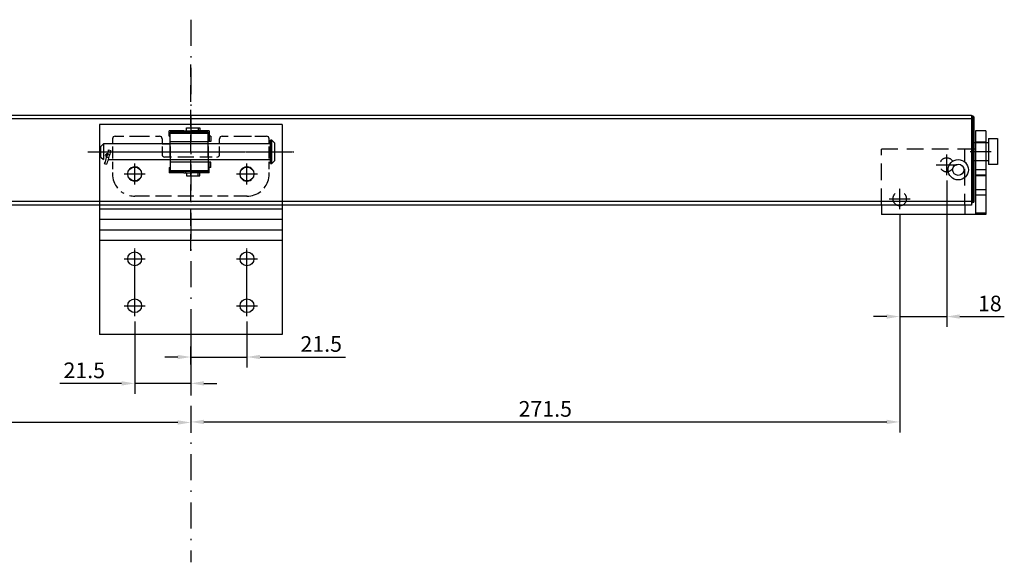
# Model space of a CAD drawing. Units: inches. Extents: x 123578 to 125579, y 193813 to 197000.
# Drawn here: x 124826 to 125203, y 196169 to 196377 of the extents above; entities that cross this region are included whole.
import ezdxf

# ---------------------------------------------------------------- set-up
doc = ezdxf.new("R2010")
doc.units = ezdxf.units.IN
doc.header["$MEASUREMENT"] = 0
for name, pattern in [('HIDDEN', [9.525, 6.35, -3.175]), ('MITTE2', [1.125, 0.75, -0.125, 0.125, -0.125]), ('STRICHPUNKT2', [18.5, 10, -4, 0.5, -4])]:
    doc.linetypes.add(name, pattern=pattern)
for name, color, linetype in [('Achsen', 1, 'MITTE2'), ('CHAIN_BRACKET', 30, 'Continuous'), ('Flügelkonsole', 30, 'Continuous'), ('MOTOR', 150, 'Continuous'), ('MOTOR_BRACKET', 30, 'Continuous')]:
    doc.layers.add(name, color=color, linetype=linetype)
doc.styles.add('ROMANS', font='romans.shx', dxfattribs={"width": 0.8})
doc.dimstyles.new('1. WINDOWMASTER', dxfattribs={"dimscale": 2, "dimtxt": 3, "dimasz": 2.5, "dimexe": 2, "dimexo": 1, "dimgap": 1, "dimtad": 1, "dimdec": 1, "dimrnd": 0.5, "dimdsep": 46, "dimtxsty": 'ROMANS', "dimcen": 1, "dimclrd": 252, "dimclre": 252, "dimclrt": 250, "dimadec": 0, "dimazin": 0, "dimtfac": 1, "dimtdec": 1, "dimtmove": 0, "dimatfit": 0, "dimfxl": 1, "dimtolj": 1, "dimtzin": 0, "dimarcsym": 0})
doc.dimstyles.new('WINDOWMASTERx2', dxfattribs={"dimscale": 2, "dimtxt": 3, "dimasz": 2.5, "dimexe": 2, "dimexo": 1, "dimgap": 1, "dimtad": 1, "dimdec": 1, "dimdsep": 46, "dimtxsty": 'ROMANS', "dimcen": 1, "dimclrd": 252, "dimclre": 252, "dimclrt": 7, "dimadec": 0, "dimazin": 0, "dimtfac": 1, "dimtdec": 1, "dimtmove": 0, "dimatfit": 0, "dimfxl": 1, "dimtolj": 1, "dimtzin": 0, "dimarcsym": 0})

# ---------------------------------------------------------------- blocks, each defined once
blk = doc.blocks.new('*D795')
at = {"color": 252, "lineweight": -2}
for p, q in [((124670.12, 196302.39), (124670.12, 196218.65)), ((124891.62, 196224.44), (124891.62, 196218.65)), ((124886.62, 196222.65), (124675.12, 196222.65))]:
    blk.add_line(p, q, dxfattribs=at)
at = {"color": 252}
for points in [[(124675.12, 196223.49), (124675.12, 196221.82), (124670.12, 196222.65)], [(124886.62, 196223.49), (124886.62, 196221.82), (124891.62, 196222.65)]]:
    blk.add_solid(points, dxfattribs=at)
at = {"layer": 'DEFPOINTS', "color": 0}
for p in [(124670.12, 196304.39), (124891.62, 196226.44), (124670.12, 196222.65)]:
    blk.add_point(p, dxfattribs=at)
at = {"color": 250, "insert": (124780.87, 196227.65), "char_height": 6, "attachment_point": 5, "style": 'ROMANS', "bg_fill": 3, "box_fill_scale": 1.25, "bg_fill_color": 256, "bg_fill_true_color": 13158600, "bg_fill_transparency": 0}
blk.add_mtext('\\A1;221.5', dxfattribs=at)
blk = doc.blocks.new('*D797')
at = {"color": 252, "lineweight": -2}
for p, q in [((125163.12, 196302.39), (125163.12, 196218.86)), ((124891.62, 196226.44), (124891.62, 196218.86)), ((124896.62, 196222.86), (125158.12, 196222.86))]:
    blk.add_line(p, q, dxfattribs=at)
at = {"color": 252}
for points in [[(124896.62, 196223.7), (124896.62, 196222.03), (124891.62, 196222.86)], [(125158.12, 196223.7), (125158.12, 196222.03), (125163.12, 196222.86)]]:
    blk.add_solid(points, dxfattribs=at)
at = {"layer": 'DEFPOINTS', "color": 0}
for p in [(125163.12, 196304.39), (124891.62, 196228.44), (125163.12, 196222.86)]:
    blk.add_point(p, dxfattribs=at)
at = {"color": 250, "insert": (125027.37, 196227.86), "char_height": 6, "attachment_point": 5, "style": 'ROMANS', "bg_fill": 3, "box_fill_scale": 1.25, "bg_fill_color": 256, "bg_fill_true_color": 13158600, "bg_fill_transparency": 0}
blk.add_mtext('\\A1;271.5', dxfattribs=at)
blk = doc.blocks.new('*D798')
at = {"color": 252, "lineweight": -2}
for p, q in [((125181.12, 196315.39), (125181.12, 196259.25)), ((125163.12, 196302.39), (125163.12, 196259.25)), ((125158.12, 196263.25), (125153.12, 196263.25)), ((125163.12, 196263.25), (125181.12, 196263.25)), ((125186.12, 196263.25), (125203.17, 196263.25))]:
    blk.add_line(p, q, dxfattribs=at)
at = {"color": 252}
for points in [[(125158.12, 196264.09), (125158.12, 196262.42), (125163.12, 196263.25)], [(125186.12, 196264.09), (125186.12, 196262.42), (125181.12, 196263.25)]]:
    blk.add_solid(points, dxfattribs=at)
at = {"layer": 'DEFPOINTS', "color": 0}
for p in [(125181.12, 196317.39), (125163.12, 196304.39), (125181.12, 196263.25)]:
    blk.add_point(p, dxfattribs=at)
at = {"color": 250, "insert": (125197.63, 196268.25), "char_height": 6, "attachment_point": 5, "style": 'ROMANS', "bg_fill": 3, "box_fill_scale": 1.25, "bg_fill_color": 256, "bg_fill_true_color": 13158600, "bg_fill_transparency": 0}
blk.add_mtext('\\A1;18', dxfattribs=at)
blk = doc.blocks.new('WAB 836E 01 (hidden)')
at = {"layer": 'Achsen'}
blk.add_line((124963.52, 196453.15), (125042.52, 196453.15), dxfattribs=at)
at = {"layer": 'CHAIN_BRACKET'}
for p, q in [((124974.02, 196459.15), (124977.33, 196459.15)), ((124979.49, 196459.15), (124987.19, 196459.15)), ((124989.49, 196459.15), (124991.02, 196459.15)), ((125015.02, 196459.15), (125017.31, 196459.15)), ((125019.54, 196459.15), (125026.23, 196459.15)), ((125027.58, 196459.15), (125032.02, 196459.15)), ((124973.02, 196458.15), (124973.02, 196456.42)), ((124973.02, 196455.2), (124973.02, 196450.55)), ((124992.02, 196458.15), (124992.02, 196456.42)), ((124992.02, 196455.2), (124992.02, 196452.15)), ((125014.02, 196456.42), (125014.02, 196458.15)), ((125014.02, 196452.15), (125014.02, 196455.2)), ((125033.02, 196456.42), (125033.02, 196458.15)), ((125033.02, 196450.55), (125033.02, 196455.2)), ((124995.63, 196451.15), (124993.02, 196451.15)), ((125004.21, 196451.15), (124998.07, 196451.15)), ((125011.17, 196451.15), (125006.51, 196451.15)), ((124973.02, 196449.33), (124973.02, 196446.5)), ((125033.02, 196446.5), (125033.02, 196449.33)), ((124973.02, 196445.28), (124973.02, 196444.65)), ((125033.02, 196444.65), (125033.02, 196445.28)), ((124987.19, 196436.15), (124981.52, 196436.15)), ((124995.63, 196436.15), (124989.49, 196436.15)), ((125004.21, 196436.15), (124998.07, 196436.15)), ((125011.17, 196436.15), (125006.51, 196436.15)), ((125017.31, 196436.15), (125013.19, 196436.15)), ((125024.53, 196436.15), (125019.54, 196436.15))]:
    blk.add_line(p, q, dxfattribs=at)
for centre, radius, start, end in [((124974.02, 196458.15), 0.999, 89.9856, 180.0144), ((124991.02, 196458.15), 0.999, 359.9856, 90.0144), ((125015.02, 196458.15), 0.999, 89.9856, 180.0144), ((125032.02, 196458.15), 0.999, 359.9856, 90.0144), ((124993.02, 196452.15), 0.999, 179.9856, 270.0144), ((125013.02, 196452.15), 0.999, 269.9856, 0.0144), ((124981.52, 196444.65), 2.75, 222.3887, 137.8595), ((125024.52, 196444.65), 2.75, 42.1405, 308.3944), ((124981.51, 196444.65), 8.49, 179.9856, 219.808), ((125024.53, 196444.65), 8.49, 320.192, 0.0144), ((124981.51, 196444.65), 8.49, 231.5613, 240.4756), ((124981.51, 196444.65), 8.49, 256.2138, 270.0144), ((125024.53, 196444.65), 8.49, 269.9856, 308.4387)]:
    blk.add_arc(centre, radius, start, end, dxfattribs=at)
blk = doc.blocks.new('WAB 825 01 and WAB 836E 01')
at = {"layer": 'Achsen', "linetype": 'STRICHPUNKT2'}
blk.add_line((124891.62, 196377.03), (124891.62, 196169.06), dxfattribs=at)
at = {"layer": 'Achsen'}
for p, q in [((124870.12, 196313.89), (124870.12, 196321.89)), ((124913.12, 196313.89), (124913.12, 196321.89)), ((124866.12, 196317.89), (124874.12, 196317.89)), ((124909.12, 196317.89), (124917.12, 196317.89)), ((124870.12, 196263.39), (124870.12, 196289.39)), ((124913.12, 196263.39), (124913.12, 196289.39)), ((124866.12, 196285.39), (124874.12, 196285.39)), ((124909.12, 196285.39), (124917.12, 196285.39)), ((124866.12, 196267.39), (124874.12, 196267.39)), ((124909.12, 196267.39), (124917.12, 196267.39)), ((124891.62, 196259.05), (124891.62, 196244.89))]:
    blk.add_line(p, q, dxfattribs=at)
at = {"layer": 'Flügelkonsole'}
for p, q in [((124926.62, 196336.89), (124856.62, 196336.89)), ((124856.62, 196336.89), (124856.62, 196256.39)), ((124926.62, 196336.89), (124926.62, 196256.39)), ((124926.62, 196304.39), (124856.62, 196304.39)), ((124926.62, 196300.39), (124856.62, 196300.39)), ((124926.62, 196296.39), (124856.62, 196296.39)), ((124926.62, 196292.39), (124856.62, 196292.39)), ((124926.62, 196256.39), (124856.62, 196256.39))]:
    blk.add_line(p, q, dxfattribs=at)
for centre in [(124870.12, 196317.89), (124913.12, 196317.89), (124870.12, 196285.39), (124913.12, 196285.39), (124870.12, 196267.39), (124913.12, 196267.39)]:
    blk.add_circle(centre, 2.65, dxfattribs=at)
at = {"color": 7}
blk.add_blockref('WAB 836E 01 (hidden)', (-111.4, -126.76), dxfattribs=at)
blk = doc.blocks.new('*D800')
at = {"color": 252, "lineweight": -2}
for p, q in [((124913.12, 196261.39), (124913.12, 196243.74)), ((124891.62, 196244.91), (124891.62, 196251.74)), ((124886.62, 196247.74), (124881.62, 196247.74)), ((124891.62, 196247.74), (124913.12, 196247.74)), ((124918.12, 196247.74), (124950.86, 196247.74))]:
    blk.add_line(p, q, dxfattribs=at)
at = {"color": 252}
for points in [[(124886.62, 196248.58), (124886.62, 196246.91), (124891.62, 196247.74)], [(124918.12, 196248.58), (124918.12, 196246.91), (124913.12, 196247.74)]]:
    blk.add_solid(points, dxfattribs=at)
at = {"layer": 'DEFPOINTS', "color": 0}
for p in [(124913.12, 196263.39), (124891.62, 196247.74), (124891.62, 196242.91)]:
    blk.add_point(p, dxfattribs=at)
at = {"color": 7, "insert": (124941.55, 196252.74), "char_height": 6, "attachment_point": 5, "style": 'ROMANS'}
blk.add_mtext('\\A1;21.5', dxfattribs=at)
blk = doc.blocks.new('*D801')
at = {"color": 252, "lineweight": -2}
for p, q in [((124870.12, 196261.39), (124870.12, 196233.64)), ((124891.62, 196240.74), (124891.62, 196233.64)), ((124865.12, 196237.64), (124841.49, 196237.64)), ((124891.62, 196237.64), (124870.12, 196237.64)), ((124896.62, 196237.64), (124901.62, 196237.64))]:
    blk.add_line(p, q, dxfattribs=at)
at = {"color": 252}
for points in [[(124865.12, 196238.47), (124865.12, 196236.8), (124870.12, 196237.64)], [(124896.62, 196238.47), (124896.62, 196236.8), (124891.62, 196237.64)]]:
    blk.add_solid(points, dxfattribs=at)
at = {"layer": 'DEFPOINTS', "color": 0}
for p in [(124870.12, 196263.39), (124891.62, 196242.74), (124891.62, 196237.64)]:
    blk.add_point(p, dxfattribs=at)
at = {"color": 7, "insert": (124850.8, 196242.64), "char_height": 6, "attachment_point": 5, "style": 'ROMANS'}
blk.add_mtext('\\A1;21.5', dxfattribs=at)
blk = doc.blocks.new('WAB 824 01 (partly hidden right)')
at = {"layer": 'Achsen'}
for p, q in [((125308.71, 196381.9), (125308.71, 196389.9)), ((125304.71, 196385.9), (125312.71, 196385.9)), ((125290.71, 196368.9), (125290.71, 196376.9)), ((125286.71, 196372.9), (125294.71, 196372.9))]:
    blk.add_line(p, q, dxfattribs=at)
at = {"layer": 'MOTOR_BRACKET'}
for p, q in [((125323.71, 196399), (125319.71, 196399)), ((125319.71, 196399), (125319.71, 196366.9)), ((125323.71, 196399), (125323.71, 196366.9)), ((125317.71, 196391), (125325.71, 196391)), ((125319.71, 196391.9), (125319.21, 196391.9)), ((125323.71, 196387.4), (125319.71, 196387.4)), ((125319.71, 196384.12), (125323.71, 196384.12)), ((125319.71, 196382.12), (125323.71, 196382.12)), ((125319.71, 196381.84), (125323.71, 196381.84)), ((125319.71, 196376.51), (125323.71, 196376.51)), ((125319.71, 196374.38), (125323.71, 196374.38)), ((125283.71, 196370.5), (125283.71, 196366.9)), ((125315.71, 196370.5), (125315.71, 196366.9)), ((125323.71, 196366.9), (125283.71, 196366.9)), ((125319.71, 196367.46), (125323.71, 196367.46))]:
    blk.add_line(p, q, dxfattribs=at)
blk.add_lwpolyline([(125323.71, 196394.6), (125319.71, 196394.6)], dxfattribs=at)
at = {"layer": 'MOTOR_BRACKET', "linetype": 'HIDDEN'}
for points in [[(125283.71, 196370.5), (125283.71, 196391.9)], [(125290.04, 196391.9), (125283.71, 196391.9)], [(125299.82, 196391.9), (125293.28, 196391.9)], [(125309.37, 196391.9), (125303.06, 196391.9)], [(125319.21, 196391.9), (125312.61, 196391.9)], [(125315.71, 196387.06), (125315.71, 196391.91)], [(125315.71, 196377.98), (125315.71, 196384.4)], [(125315.71, 196370.5), (125315.71, 196374.85)]]:
    blk.add_lwpolyline(points, dxfattribs=at)
for centre, start, end in [((125308.71, 196385.9), 25.875, 154.125), ((125308.71, 196385.9), 214.5808, 325.4192), ((125290.71, 196372.9), 132.5346, 244.9124), ((125290.71, 196372.9), 295.0876, 47.4654)]:
    blk.add_arc(centre, 2.65, start, end, dxfattribs=at)
at = {"layer": 'MOTOR_BRACKET'}
blk.add_arc((125290.71, 196372.9), 2.65, 244.9124, 295.0876, dxfattribs=at)
blk = doc.blocks.new('WMU 836-x 0400')
h = blk.add_hatch(color=253)
h.dxf.hatch_style = 1
h.paths.add_polyline_path([(124627.79, 196336.06), (124628.78, 196334.09), (124623.7, 196332.31), (124625.63, 196331.3, 0.064445), (124641.62, 196329.49), (124641.62, 196334.49, -0.057338)])
at = {"color": 1, "linetype": 'HIDDEN'}
for p, q in [((124891.62, 196288.45), (124891.62, 196359.87)), ((124874.17, 196326.39), (124908.16, 196326.39))]:
    blk.add_line(p, q, dxfattribs=at)
at = {"layer": 'MOTOR', "linetype": 'Continuous'}
for p, q in [((124641.62, 196338.49), (124641.62, 196339.49)), ((124641.62, 196308.49), (124641.62, 196338.49)), ((124641.62, 196338.49), (124642.12, 196338.49)), ((124642.12, 196339.99), (124642.12, 196338.49)), ((124642.12, 196339.99), (124642.62, 196339.99)), ((124642.62, 196338.49), (124642.12, 196338.49)), ((124642.12, 196338.49), (124642.12, 196308.49)), ((124642.62, 196340.49), (124863.72, 196340.49)), ((124642.62, 196338.99), (124642.62, 196340.49)), ((124642.62, 196338.99), (124642.62, 196307.49)), ((124862.67, 196338.99), (124642.62, 196338.99)), ((124859.88, 196340.49), (125190.62, 196340.49)), ((125190.62, 196338.99), (124860.93, 196338.99)), ((125190.62, 196340.49), (125190.62, 196338.99)), ((125191.12, 196339.99), (125190.62, 196339.99)), ((125190.62, 196338.99), (125190.62, 196307.49)), ((125190.62, 196338.49), (125191.12, 196338.49)), ((125191.12, 196339.99), (125191.12, 196338.49)), ((125191.12, 196338.49), (125191.12, 196308.49)), ((125191.62, 196338.49), (125191.12, 196338.49)), ((125191.62, 196338.49), (125191.62, 196339.49)), ((125191.62, 196308.49), (125191.62, 196338.49)), ((124883.35, 196332.39), (124883.35, 196334.39)), ((124883.93, 196334.39), (124883.35, 196334.39)), ((124898.24, 196333.89), (124883.74, 196333.89)), ((124883.74, 196333.89), (124883.74, 196333.54)), ((124888.96, 196334.39), (124883.93, 196334.39)), ((124883.93, 196333.89), (124883.93, 196334.39)), ((124888.96, 196334.39), (124889.53, 196334.39)), ((124888.96, 196334.39), (124888.96, 196333.89)), ((124889.53, 196334.39), (124891.95, 196334.39)), ((124889.53, 196333.89), (124889.53, 196334.39)), ((124890.02, 196334.39), (124890.02, 196335.64)), ((124890.02, 196335.64), (124894.06, 196335.64)), ((124898.04, 196334.39), (124891.95, 196334.39)), ((124891.95, 196334.39), (124891.95, 196333.89)), ((124894.06, 196335.64), (124894.47, 196335.64)), ((124894.47, 196335.64), (124894.47, 196334.39)), ((124894.47, 196335.64), (124895.11, 196335.64)), ((124895.11, 196335.64), (124895.11, 196334.39)), ((124898.04, 196334.39), (124898.04, 196333.89)), ((124898.68, 196334.39), (124898.04, 196334.39)), ((124898.24, 196333.54), (124898.24, 196333.89)), ((124898.68, 196334.39), (124898.68, 196332.39)), ((124636.12, 196331.49), (124632.62, 196331.49)), ((124632.62, 196331.49), (124632.62, 196326.49)), ((124636.12, 196331.49), (124636.12, 196326.49)), ((124641.12, 196329.99), (124636.12, 196329.99)), ((124641.62, 196329.99), (124641.12, 196329.99)), ((124883.35, 196332.39), (124883.74, 196332.39)), ((124883.74, 196333.54), (124898.24, 196333.54)), ((124883.74, 196330.28), (124883.74, 196333.54)), ((124883.74, 196330.28), (124898.24, 196330.28)), ((124883.74, 196324.39), (124883.74, 196330.28)), ((124898.24, 196330.28), (124898.24, 196333.54)), ((124898.68, 196332.39), (124898.24, 196332.39)), ((124898.68, 196332.39), (124898.24, 196332.39)), ((124898.68, 196330.39), (124898.24, 196330.39)), ((124898.24, 196324.39), (124898.24, 196330.28)), ((124898.68, 196332.39), (124898.68, 196330.39)), ((124899.32, 196332.39), (124898.68, 196332.39)), ((124899.32, 196330.39), (124898.68, 196330.39)), ((124899.32, 196332.39), (124899.32, 196330.39)), ((124922.63, 196330.89), (124922.13, 196330.89)), ((124922.13, 196330.29), (124922.13, 196330.89)), ((124922.13, 196321.89), (124922.13, 196330.29)), ((124923.63, 196329.89), (124922.63, 196330.89)), ((124922.63, 196330.29), (124922.63, 196330.89)), ((124922.63, 196321.89), (124922.63, 196330.29)), ((125191.62, 196329.99), (125197.12, 196329.99)), ((125197.12, 196331.49), (125200.62, 196331.49)), ((125197.12, 196331.49), (125197.12, 196326.49)), ((125200.62, 196331.49), (125200.62, 196326.49)), ((124632.62, 196326.49), (124632.62, 196321.49)), ((124636.12, 196326.49), (124636.12, 196321.49)), ((124858.13, 196329.39), (124857.13, 196328.39)), ((124857.13, 196328.12), (124857.13, 196328.39)), ((124857.13, 196324.39), (124857.13, 196328.12)), ((124921.73, 196329.39), (124858.13, 196329.39)), ((124858.13, 196329.39), (124858.13, 196328.99)), ((124858.13, 196328.99), (124858.13, 196323.39)), ((124860.09, 196327.14), (124860.95, 196326.92)), ((124880.62, 196329.39), (124883.74, 196329.39)), ((124883.74, 196328.39), (124883.74, 196322.51)), ((124898.24, 196328.39), (124898.24, 196322.51)), ((124922.13, 196329.39), (124921.62, 196329.39)), ((124923.63, 196329.89), (124923.63, 196329.42)), ((124923.63, 196329.42), (124923.63, 196322.89)), ((125197.12, 196326.49), (125197.12, 196321.49)), ((125200.62, 196326.49), (125200.62, 196321.49)), ((124636.12, 196322.99), (124641.12, 196322.99)), ((124641.12, 196322.99), (124641.62, 196322.99)), ((124857.13, 196324.39), (124858.13, 196323.39)), ((124859.18, 196325.49), (124859.18, 196324.46)), ((124859.18, 196324.46), (124859.2, 196324.57)), ((124859.2, 196325.51), (124859.2, 196324.57)), ((124859.2, 196324.57), (124859.23, 196324.56)), ((124859.28, 196324.45), (124860.14, 196324.23)), ((124859.92, 196323.39), (124921.73, 196323.39)), ((124880.62, 196323.39), (124883.74, 196323.39)), ((124883.74, 196322.51), (124898.24, 196322.51)), ((124883.74, 196322.51), (124883.74, 196319.24)), ((124898.24, 196323.39), (124902.62, 196323.39)), ((124898.24, 196322.51), (124898.24, 196319.24)), ((124921.62, 196323.39), (124922.13, 196323.39)), ((124922.63, 196321.89), (124923.63, 196322.89)), ((125197.12, 196322.99), (125191.62, 196322.99)), ((124632.62, 196321.49), (124636.12, 196321.49)), ((124645.71, 196318.74), (124646.79, 196318.74)), ((124648.45, 196318.74), (124649.73, 196318.74)), ((124858.4, 196321.88), (124859.26, 196321.65)), ((124883.35, 196320.39), (124883.35, 196318.39)), ((124883.35, 196320.39), (124883.74, 196320.39)), ((124883.74, 196319.24), (124898.24, 196319.24)), ((124883.74, 196318.89), (124883.74, 196319.24)), ((124898.24, 196318.89), (124883.74, 196318.89)), ((124883.93, 196318.89), (124883.93, 196318.39)), ((124888.96, 196318.39), (124888.96, 196318.89)), ((124889.53, 196318.89), (124889.53, 196318.39)), ((124891.95, 196318.39), (124891.95, 196318.89)), ((124898.04, 196318.39), (124898.04, 196318.89)), ((124898.68, 196322.39), (124898.24, 196322.39)), ((124898.68, 196320.39), (124898.24, 196320.39)), ((124898.68, 196320.39), (124898.24, 196320.39)), ((124898.24, 196319.24), (124898.24, 196318.89)), ((124898.68, 196320.39), (124898.68, 196322.39)), ((124899.32, 196322.39), (124898.68, 196322.39)), ((124898.68, 196318.39), (124898.68, 196320.39)), ((124899.32, 196320.39), (124898.68, 196320.39)), ((124899.32, 196320.39), (124899.32, 196322.39)), ((124922.13, 196321.89), (124922.63, 196321.89)), ((125200.62, 196321.49), (125197.12, 196321.49)), ((124883.93, 196318.39), (124883.35, 196318.39)), ((124888.96, 196318.39), (124883.93, 196318.39)), ((124888.96, 196318.39), (124889.53, 196318.39)), ((124889.53, 196318.39), (124891.95, 196318.39)), ((124890.02, 196318.39), (124890.02, 196317.14)), ((124890.02, 196317.14), (124894.06, 196317.14)), ((124898.04, 196318.39), (124891.95, 196318.39)), ((124894.06, 196317.14), (124894.47, 196317.14)), ((124894.47, 196317.14), (124894.47, 196318.39)), ((124894.47, 196317.14), (124895.11, 196317.14)), ((124895.11, 196317.14), (124895.11, 196318.39)), ((124898.68, 196318.39), (124898.04, 196318.39)), ((124641.62, 196308.49), (124642.12, 196308.49)), ((124641.62, 196307.49), (124641.62, 196308.49)), ((124642.12, 196308.49), (124642.12, 196306.99)), ((124642.12, 196308.49), (124642.62, 196308.49)), ((124642.62, 196307.49), (125190.62, 196307.49)), ((124642.62, 196305.99), (124642.62, 196307.49)), ((125191.12, 196308.49), (125190.62, 196308.49)), ((125190.62, 196307.49), (125190.62, 196305.99)), ((125191.12, 196308.49), (125191.12, 196306.99)), ((125191.62, 196308.49), (125191.12, 196308.49)), ((125191.62, 196307.49), (125191.62, 196308.49)), ((124642.62, 196306.99), (124642.12, 196306.99)), ((125190.62, 196305.99), (124642.62, 196305.99)), ((125190.62, 196306.99), (125191.12, 196306.99))]:
    blk.add_line(p, q, dxfattribs=at)
at = {"layer": 'MOTOR', "color": 253}
for p, q in [((124628.78, 196334.09), (124623.7, 196332.31)), ((124627.79, 196336.06), (124628.78, 196334.09)), ((124623.7, 196332.31), (124625.63, 196331.3))]:
    blk.add_line(p, q, dxfattribs=at)
at = {"layer": 'MOTOR'}
blk.add_line((124641.62, 196334.49), (124641.62, 196329.49), dxfattribs=at)
at = {"layer": 'MOTOR', "linetype": 'Continuous', "flags": 128}
for points in [[(124859.28, 196324.45), (124859.35, 196324.49), (124859.49, 196324.73), (124859.66, 196325.15), (124859.82, 196325.68), (124859.96, 196326.25), (124860.05, 196326.76), (124860.09, 196327.14)], [(124860.14, 196324.23), (124860.22, 196324.27), (124860.36, 196324.51), (124860.52, 196324.93), (124860.68, 196325.46), (124860.82, 196326.03), (124860.91, 196326.54), (124860.95, 196326.92)], [(124859.2, 196324.57), (124859.17, 196324.19), (124859.07, 196323.68), (124858.93, 196323.11), (124858.77, 196322.58), (124858.61, 196322.16), (124858.47, 196321.92), (124858.4, 196321.88)], [(124860.06, 196324.25), (124860.03, 196323.97), (124859.94, 196323.45), (124859.8, 196322.89), (124859.63, 196322.36), (124859.47, 196321.94), (124859.33, 196321.7), (124859.26, 196321.65)]]:
    blk.add_lwpolyline(points, dxfattribs=at)
at = {"layer": 'MOTOR', "linetype": 'Continuous'}
for centre, radius in [((124647.72, 196319.51), 3.9), ((125185.52, 196319.51), 3.9), ((124647.72, 196319.51), 2.15), ((125185.52, 196319.51), 2.15)]:
    blk.add_circle(centre, radius, dxfattribs=at)
for centre, radius, start, end in [((124642.12, 196339.49), 0.5, 90, 180), ((125191.12, 196339.49), 0.5, 0, 90), ((124859.63, 196324.84), 0.796, 3.6473, 176.4729), ((124647.62, 196319.99), 1.5, 303.5573, 236.4427), ((124647.62, 196319.99), 1.5, 236.4427, 303.5573), ((124642.12, 196307.49), 0.5, 180, 270), ((125191.12, 196307.49), 0.5, 270, 0)]:
    blk.add_arc(centre, radius, start, end, dxfattribs=at)
at = {"layer": 'MOTOR', "color": 253}
for centre, radius, start, end in [((124641.51, 196395.36), 60.87, 256.978, 270.1046), ((124640.62, 196392.15), 62.67, 256.1612, 270.9106)]:
    blk.add_arc(centre, radius, start, end, dxfattribs=at)

msp = doc.modelspace()

# ---------------------------------------------------------------- dimensions: what is measured, and where the dimension line sits
at = {"color": 1}
dim = msp.add_linear_dim(base=(124670.12, 196222.65), p1=(124891.62, 196226.44), p2=(124670.12, 196304.39), dimstyle='1. WINDOWMASTER', override={"dimfxl": 15, "dimtfill": 1}, dxfattribs=at)
dim.commit()
dim.dimension.update_dxf_attribs({"geometry": '*D795', "text_midpoint": (124780.87, 196222.65), "dimtype": 160})

# ---------------------------------------------------------------- next in the draw order: dimensions: what is measured, and where the dimension line sits
dim = msp.add_linear_dim(base=(125163.12, 196222.86), p1=(124891.62, 196228.44), p2=(125163.12, 196304.39), dimstyle='1. WINDOWMASTER', override={"dimfxl": 15, "dimtfill": 1}, dxfattribs=at)
dim.commit()
dim.dimension.update_dxf_attribs({"geometry": '*D797', "text_midpoint": (125027.37, 196227.86)})

# ---------------------------------------------------------------- next in the draw order: block references
at = {"color": 7}
msp.add_blockref('WAB 825 01 and WAB 836E 01', (0, 0), dxfattribs=at)

# ---------------------------------------------------------------- next in the draw order: dimensions: what is measured, and where the dimension line sits
at = {"color": 1}
dim = msp.add_linear_dim(base=(125181.12, 196263.25), p1=(125163.12, 196304.39), p2=(125181.12, 196317.39), dimstyle='1. WINDOWMASTER', override={"dimfxl": 15, "dimtfill": 1}, dxfattribs=at)
dim.commit()
dim.dimension.update_dxf_attribs({"geometry": '*D798', "text_midpoint": (125197.63, 196263.25), "dimtype": 160})
at = {"color": 7}
for base, p1, p2, picture, middle in [((124891.62, 196237.64), (124870.12, 196263.39), (124891.62, 196242.74), '*D801', (124850.8, 196237.64)), ((124891.62, 196247.74), (124913.12, 196263.39), (124891.62, 196242.91), '*D800', (124941.55, 196247.74))]:
    dim = msp.add_linear_dim(base=base, p1=p1, p2=p2, dimstyle='WINDOWMASTERx2', dxfattribs=at)
    dim.commit()
    dim.dimension.update_dxf_attribs({"geometry": picture, "text_midpoint": middle, "dimtype": 160})

# ---------------------------------------------------------------- next in the draw order: block references
for name, p in [('WMU 836-x 0400', (0, 0)), ('WAB 824 01 (partly hidden right)', (-127.6, -64.51))]:
    msp.add_blockref(name, p, dxfattribs=at)

doc.saveas('drawing.dxf')
